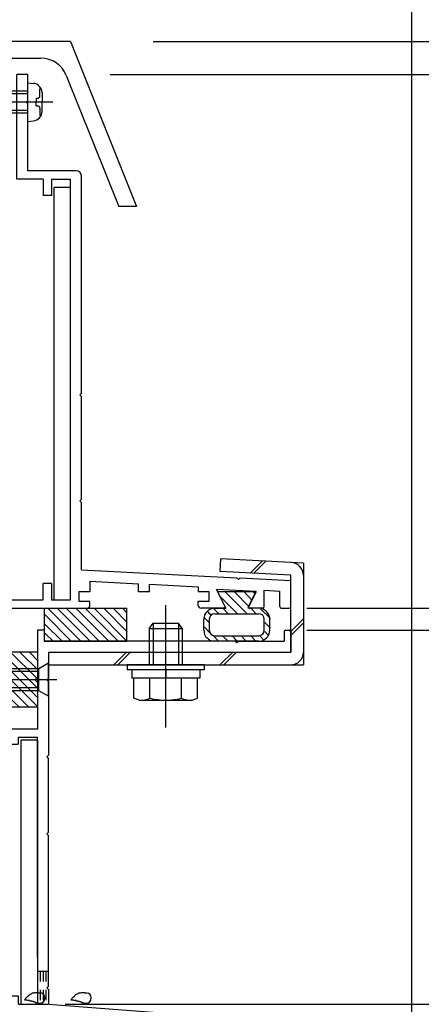
# Model space of a CAD drawing. Extents: x -210 to 210, y -148 to 148.
# Drawn here: x 89 to 113, y -55 to 4 of the extents above; entities that cross this region are included whole.
import ezdxf
from ezdxf.enums import TextEntityAlignment as Align

# ---------------------------------------------------------------- set-up
doc = ezdxf.new("R2010")
doc.units = 0
doc.header["$LTSCALE"] = 10
doc.header["$MEASUREMENT"] = 0
doc.header["$PDMODE"] = 32
doc.header["$PDSIZE"] = 0.3
doc.linetypes.add('DOT', pattern=[0.1125, 0.0625, -0.05])
for name, color, linetype in [('St', 127, 'CONTINUOUS'), ('ガラス', 48, 'CONTINUOUS'), ('ゴム等', 63, 'CONTINUOUS'), ('ボルト／ビス', 64, 'CONTINUOUS'), ('別途部材', 96, 'CONTINUOUS'), ('型材断面', 47, 'CONTINUOUS'), ('寸法', 80, 'CONTINUOUS')]:
    doc.layers.add(name, color=color, linetype=linetype)
doc.styles.add('TextStyle03', font='MONOTXT', dxfattribs={"height": 1, "bigfont": 'BIGFONT'})

# ---------------------------------------------------------------- blocks, each defined once
blk = doc.blocks.new('*U47')
at = {"layer": '型材断面', "color": 47, "linetype": 'Continuous'}
for p, q in [((89.244607, 1.04198), (88.57794, 1.04198)), ((88.57794, -5.291333), (88.57794, 1.04198)), ((89.244607, -0.524687), (89.244607, 1.04198)), ((89.144607, -0.624687), (89.244607, -0.524687)), ((89.144607, -0.624687), (89.244607, -0.724687)), ((89.244607, -4.791333), (89.244607, -0.724687)), ((90.17794, -5.291333), (88.57794, -5.291333)), ((92.17794, -4.791333), (89.244607, -4.791333)), ((90.17794, -5.291333), (90.17794, -6.291333)), ((90.67794, -5.291333), (90.67794, -6.291333)), ((90.67794, -5.291333), (91.844607, -5.291333)), ((91.844607, -30.791352), (91.844607, -5.291333)), ((92.511275, -18.258152), (92.511275, -5.124665)), ((90.67794, -6.291333), (90.17794, -6.291333)), ((92.411275, -18.358152), (92.511275, -18.258152)), ((92.411275, -18.358152), (92.511275, -18.458152)), ((92.511275, -24.680462), (92.511275, -18.458152)), ((92.411275, -24.780462), (92.511275, -24.680462)), ((92.411275, -24.780462), (92.511275, -24.880462)), ((92.511275, -28.958323), (92.511275, -24.880462)), ((92.511275, -28.958323), (101.91419, -29.45062)), ((90.67794, -29.791352), (90.17794, -29.791352)), ((90.17794, -30.791352), (90.17794, -29.791352)), ((90.67794, -29.791352), (90.67794, -30.791352)), ((93.011555, -29.652092), (93.011555, -30.291478)), ((93.011555, -29.652092), (95.960925, -29.806508)), ((95.960925, -30.291478), (95.960925, -29.806508)), ((102.008825, -29.555713), (101.91419, -29.45062)), ((102.008825, -29.555713), (102.113918, -29.461078)), ((102.113918, -29.461078), (105.17611, -29.6214)), ((105.17611, -31.191363), (105.17611, -29.6249)), ((93.011555, -30.291478), (92.344887, -30.291478)), ((92.344887, -30.291478), (92.344887, -30.891478)), ((96.62759, -30.291478), (95.960925, -30.291478)), ((96.62759, -30.291478), (96.62759, -29.841413)), ((96.62759, -29.841413), (99.57696, -29.99583)), ((99.57696, -29.99583), (99.57696, -30.291478)), ((100.243628, -30.291478), (99.57696, -30.291478)), ((100.243628, -30.891478), (100.243628, -30.291478)), ((103.082573, -30.279505), (100.674535, -30.15343)), ((101.19526, -31.194877), (100.674535, -30.15343)), ((102.624885, -31.194877), (103.082573, -30.279505)), ((103.576527, -31.191363), (103.576527, -30.205232)), ((103.576527, -30.205232), (104.509527, -30.25408)), ((104.509527, -31.191363), (104.509527, -30.25758)), ((83.876095, -30.791352), (83.876095, -31.291352)), ((83.876095, -30.791352), (90.17794, -30.791352)), ((90.67794, -30.791352), (91.844607, -30.791352)), ((93.011555, -30.891478), (92.344887, -30.891478)), ((93.011555, -31.124687), (93.011555, -30.891478)), ((100.243628, -30.891478), (99.57696, -30.891478)), ((99.57696, -31.124687), (99.57696, -30.891478)), ((85.44276, -31.291352), (83.876095, -31.291352)), ((85.54276, -31.191352), (85.44276, -31.291352)), ((85.54276, -31.191352), (85.64276, -31.291352)), ((85.64276, -31.291352), (92.844893, -31.291352)), ((101.135635, -31.291352), (99.743628, -31.291352)), ((103.476535, -31.291352), (102.68451, -31.291352)), ((104.60952, -31.291355), (105.07612, -31.291355))]:
    blk.add_line(p, q, dxfattribs=at)
for centre, radius, start, end in [((92.177941, -5.124664), 0.333333, 0, 90), ((92.844893, -31.124686), 0.166667, 270, 0), ((99.743633, -31.124686), 0.166667, 180, 270), ((101.135636, -31.224686), 0.066658, 270, 26.565051), ((102.684506, -31.224686), 0.066658, 153.434949, 270), ((103.476535, -31.191357), 0.099987, 270, 0), ((104.609522, -31.19136), 0.099987, 180, 270), ((105.076128, -31.19136), 0.099987, 270, 0)]:
    blk.add_arc(centre, radius, start, end, dxfattribs=at)
blk = doc.blocks.new('*U48')
at = {"layer": '型材断面', "color": 47, "linetype": 'Continuous'}
for p, q in [((90.24277, -32.624687), (89.84277, -32.624687)), ((89.84277, -32.624687), (89.84277, -38.624595)), ((90.24277, -32.624687), (90.24277, -33.291355)), ((104.77617, -32.724755), (104.77617, -33.291355)), ((104.876152, -32.62477), (105.076128, -32.62477)), ((105.176113, -32.724755), (105.176113, -33.95793)), ((101.80965, -33.291355), (90.244602, -33.291355)), ((101.909633, -33.391338), (101.80965, -33.291355)), ((101.909633, -33.391338), (102.009625, -33.291355)), ((102.009625, -33.291355), (104.77617, -33.291355)), ((89.84277, -33.45802), (89.84277, -38.624595)), ((90.509445, -33.95793), (90.509445, -35.524595)), ((90.509445, -33.95793), (105.176113, -33.95793)), ((90.409445, -35.624595), (90.509445, -35.524595)), ((90.409445, -35.624595), (90.509445, -35.724595)), ((90.509445, -35.724595), (90.509445, -40.191445)), ((89.842778, -38.624595), (88.176113, -38.624595)), ((88.176113, -39.524595), (88.176113, -38.624595)), ((89.842778, -39.124595), (88.676113, -39.124595)), ((88.676113, -39.124595), (88.676113, -39.524595)), ((89.84277, -52.45802), (89.84277, -39.124595)), ((89.842778, -39.291262), (89.842778, -55.292505)), ((88.176113, -39.524595), (88.676113, -39.524595)), ((90.409445, -40.291445), (90.509445, -40.191445)), ((90.409445, -40.291445), (90.509445, -40.391445)), ((90.509445, -44.858185), (90.509445, -40.391445)), ((90.409445, -44.958185), (90.509445, -44.858185)), ((90.409445, -44.958185), (90.509445, -45.058185)), ((90.509445, -54.192518), (90.509445, -45.058185)), ((77.542778, -53.458022), (77.542778, -53.791365)), ((79.542778, -53.458022), (77.542778, -53.458022)), ((79.794135, -53.458022), (79.209442, -53.458022)), ((79.892185, -53.538415), (80.076117, -54.458022)), ((81.860035, -53.538415), (81.676102, -54.458022)), ((81.958085, -53.458022), (82.542778, -53.458022)), ((82.542778, -53.458022), (82.542778, -53.791365)), ((79.542778, -53.791365), (77.542778, -53.791365)), ((79.542778, -53.791365), (79.542778, -55.292505)), ((82.209442, -53.791365), (82.542778, -53.791365)), ((82.209442, -53.791365), (82.209442, -55.292505)), ((90.409457, -54.292505), (90.509457, -54.192505)), ((80.309442, -54.458022), (80.076117, -54.458022)), ((80.309442, -54.458022), (80.309442, -55.292505)), ((81.442778, -54.458022), (81.442778, -55.292505)), ((81.676102, -54.458022), (81.442778, -54.458022)), ((88.17792, -55.292505), (88.17792, -54.792505)), ((88.67792, -54.792505), (88.17792, -54.792505)), ((88.67792, -55.292505), (88.67792, -54.792505)), ((90.409457, -54.292505), (90.509457, -54.392505)), ((90.509445, -54.39249), (90.509445, -55.292365)), ((78.476093, -57.45917), (78.476093, -55.292505)), ((78.476093, -55.292505), (79.542778, -55.292505)), ((81.442778, -55.292505), (80.309442, -55.292505)), ((81.442778, -55.292505), (80.309442, -55.292505)), ((88.17792, -55.292505), (82.209442, -55.292505)), ((88.67792, -55.292505), (89.842778, -55.292505)), ((90.509445, -55.292365), (112.509445, -56.95919)), ((78.976093, -55.792505), (78.976093, -57.45917)), ((78.976093, -55.792505), (80.77611, -55.792505)), ((80.87611, -55.692505), (80.77611, -55.792505)), ((80.87611, -55.692505), (80.97611, -55.792505)), ((83.176113, -55.792505), (80.97611, -55.792505)), ((83.176113, -61.95919), (83.176113, -55.792505)), ((83.842778, -61.292522), (83.842778, -55.95917)), ((83.842778, -55.95917), (90.48607, -55.95917)), ((111.842778, -57.577257), (90.48607, -55.95917)), ((112.509445, -61.95919), (112.509445, -56.95919)), ((78.476093, -57.45917), (78.976093, -57.45917)), ((111.842778, -61.292522), (111.842778, -57.577257)), ((87.80952, -61.292522), (83.842778, -61.292522)), ((111.842778, -61.292522), (103.809525, -61.292522)), ((83.176113, -61.95919), (86.542857, -61.95919)), ((86.642857, -61.85919), (86.542857, -61.95919)), ((86.642857, -61.85919), (86.742857, -61.95919)), ((87.80952, -61.95919), (86.742857, -61.95919)), ((87.976188, -61.45919), (87.976188, -61.792522)), ((103.642852, -61.45921), (103.642852, -61.792502)), ((107.009527, -61.959148), (103.809525, -61.959148)), ((107.009527, -65.292515), (107.009527, -61.959148)), ((107.509527, -65.292515), (107.509527, -61.95919)), ((107.509527, -61.95919), (109.409445, -61.95919)), ((109.509445, -61.85919), (109.409445, -61.95919)), ((109.509445, -61.85919), (109.609445, -61.95919)), ((112.509445, -61.95919), (109.609445, -61.95919)), ((107.509527, -65.292515), (107.009527, -65.292515))]:
    blk.add_line(p, q, dxfattribs=at)
for centre, radius, start, end in [((104.876153, -32.724753), 0.099987, 90, 180), ((105.076127, -32.724753), 0.099987, 0, 90), ((79.794142, -53.558029), 0.1, 11.309932, 90), ((81.958089, -53.558029), 0.1, 90, 168.690068), ((87.809525, -61.45919), 0.166667, 0, 90), ((103.809525, -61.459211), 0.166667, 90, 180), ((87.809525, -61.792523), 0.166667, 270, 0), ((103.809525, -61.792502), 0.166667, 180, 270)]:
    blk.add_arc(centre, radius, start, end, dxfattribs=at)
blk = doc.blocks.new('*U55')
at = {"layer": 'ガラス', "linetype": 'Continuous'}
for points in [[(90.075, -54.625), (90.05, -54.625), (90.025, -54.625), (90, -54.625), (89.95, -54.625), (89.925, -54.625), (89.9, -54.6), (89.875, -54.6), (89.825, -54.6), (89.8, -54.6), (89.775, -54.6), (89.75, -54.6), (89.725, -54.6), (89.675, -54.6), (89.65, -54.6), (89.625, -54.625), (89.6, -54.625), (89.575, -54.625), (89.55, -54.625), (89.525, -54.625), (89.5, -54.65), (89.475, -54.65), (89.45, -54.675), (89.425, -54.675), (89.4, -54.7), (89.375, -54.7), (89.35, -54.725), (89.325, -54.75), (89.3, -54.75), (89.275, -54.775), (89.25, -54.8), (89.25, -54.825), (89.225, -54.85), (89.2, -54.85), (89.175, -54.875), (89.15, -54.9), (89.125, -54.925), (89.1, -54.95), (89.1, -54.975), (89.075, -55), (89.05, -55.025)], [(89.05, -55.025), (89.075, -55.025), (89.1, -55.025), (89.1, -55.025), (89.125, -55.025), (89.15, -55.025), (89.175, -55.025), (89.2, -55.025), (89.225, -55.05), (89.225, -55.05), (89.25, -55.05), (89.275, -55.05), (89.3, -55.05), (89.325, -55.05), (89.325, -55.05), (89.35, -55.05), (89.375, -55.075), (89.4, -55.075), (89.425, -55.075), (89.425, -55.075), (89.45, -55.075), (89.475, -55.075), (89.5, -55.1), (89.525, -55.1), (89.525, -55.1), (89.55, -55.1), (89.575, -55.125), (89.6, -55.125), (89.6, -55.125), (89.625, -55.125), (89.65, -55.15), (89.675, -55.15), (89.7, -55.15), (89.7, -55.175), (89.725, -55.175), (89.75, -55.175), (89.775, -55.175), (89.775, -55.2), (89.8, -55.2), (89.825, -55.2), (89.85, -55.225)]]:
    blk.add_lwpolyline(points, dxfattribs=at)
blk.add_arc((89.973, -54.912), 0.318, 247.73541, 67.73541, dxfattribs=at)
blk = doc.blocks.new('*U56')
at = {"layer": 'ガラス', "linetype": 'Continuous'}
for points in [[(92.875, -54.625), (92.85, -54.625), (92.825, -54.625), (92.8, -54.625), (92.75, -54.625), (92.725, -54.625), (92.7, -54.6), (92.675, -54.6), (92.65, -54.6), (92.6, -54.6), (92.575, -54.6), (92.55, -54.6), (92.525, -54.6), (92.5, -54.6), (92.475, -54.6), (92.425, -54.625), (92.4, -54.625), (92.375, -54.625), (92.35, -54.625), (92.325, -54.625), (92.3, -54.65), (92.275, -54.65), (92.25, -54.675), (92.225, -54.675), (92.2, -54.7), (92.175, -54.7), (92.15, -54.725), (92.125, -54.75), (92.1, -54.75), (92.075, -54.775), (92.075, -54.8), (92.05, -54.825), (92.025, -54.85), (92, -54.85), (91.975, -54.875), (91.95, -54.9), (91.925, -54.925), (91.925, -54.95), (91.9, -54.975), (91.875, -55), (91.85, -55.025)], [(91.85, -55.025), (91.875, -55.025), (91.9, -55.025), (91.925, -55.025), (91.925, -55.025), (91.95, -55.025), (91.975, -55.025), (92, -55.025), (92.025, -55.05), (92.05, -55.05), (92.05, -55.05), (92.075, -55.05), (92.1, -55.05), (92.125, -55.05), (92.15, -55.05), (92.15, -55.05), (92.175, -55.075), (92.2, -55.075), (92.225, -55.075), (92.25, -55.075), (92.25, -55.075), (92.275, -55.075), (92.3, -55.1), (92.325, -55.1), (92.325, -55.1), (92.35, -55.1), (92.375, -55.125), (92.4, -55.125), (92.425, -55.125), (92.425, -55.125), (92.45, -55.15), (92.475, -55.15), (92.5, -55.15), (92.5, -55.175), (92.525, -55.175), (92.55, -55.175), (92.575, -55.175), (92.575, -55.2), (92.6, -55.2), (92.625, -55.2), (92.65, -55.225)]]:
    blk.add_lwpolyline(points, dxfattribs=at)
blk.add_arc((92.777, -54.912), 0.318, 247.73541, 67.73541, dxfattribs=at)
blk = doc.blocks.new('*U6')
at = {"layer": 'ゴム等'}
for p, q in [((102.55, -31.65), (101.2, -30.3)), ((102.65, -31.2), (101.775, -30.3)), ((102.85, -30.825), (102.35, -30.3)), ((103.05, -30.45), (102.9, -30.3)), ((101.975, -31.65), (100.9, -30.575)), ((100.375, -31.75), (100.15, -31.5)), ((100.85, -31.65), (100.525, -31.325)), ((101.4, -31.65), (101.075, -31.3)), ((103.1, -31.65), (102.775, -31.3)), ((103.95, -31.925), (103.35, -31.325)), ((100.275, -32.2), (99.95, -31.875)), ((103.95, -32.5), (103.6, -32.15)), ((100.325, -32.825), (99.95, -32.45)), ((103.85, -32.975), (103.6, -32.7)), ((100.825, -33.3), (100.45, -32.925)), ((101.4, -33.3), (101.05, -32.975)), ((101.95, -33.3), (101.625, -32.975)), ((102.5, -33.3), (102.175, -32.975)), ((103.075, -33.3), (102.75, -32.975)), ((103.575, -33.25), (103.3, -32.975))]:
    blk.add_line(p, q, dxfattribs=at)
blk = doc.blocks.new('*U80')
at = {"layer": 'ゴム等', "linetype": 'Continuous'}
for p, q in [((103.076583, -30.291478), (100.743557, -30.291478)), ((100.743557, -30.291478), (101.24355, -31.291478)), ((103.076583, -30.291478), (102.57665, -31.291352)), ((100.576733, -31.291478), (101.24355, -31.291478)), ((103.2434, -31.291352), (102.57665, -31.291352)), ((99.910075, -32.624677), (99.910075, -31.958143)), ((100.2434, -31.95801), (100.2434, -32.624685)), ((100.576733, -31.624677), (103.243407, -31.624677)), ((103.576733, -32.624685), (103.576733, -31.95801)), ((103.910075, -32.624677), (103.910075, -31.95801)), ((100.576733, -32.95801), (103.243407, -32.95801)), ((103.2434, -33.291352), (100.576733, -33.291352))]:
    blk.add_line(p, q, dxfattribs=at)
for centre, radius, start, end in [((100.576732, -31.958139), 0.666667, 90, 180), ((103.243398, -31.958009), 0.666667, 0, 90), ((100.576731, -31.958008), 0.333333, 90, 180), ((103.243399, -31.958008), 0.333333, 0, 90), ((100.576732, -32.624676), 0.666667, 180, 270), ((100.576731, -32.624677), 0.333333, 180, 270), ((103.243398, -32.624676), 0.666667, 270, 0), ((103.243399, -32.624677), 0.333333, 270, 0)]:
    blk.add_arc(centre, radius, start, end, dxfattribs=at)
at = {"layer": 'ゴム等'}
blk.add_blockref('*U6', (0, 0), dxfattribs=at)
blk = doc.blocks.new('*U7')
at = {"layer": 'ゴム等'}
for p, q in [((92.475, -33.3), (90.475, -31.3)), ((93.05, -33.3), (91.05, -31.3)), ((93.6, -33.3), (91.6, -31.3)), ((94.175, -33.3), (92.175, -31.3)), ((94.75, -33.3), (92.75, -31.3)), ((95.275, -33.3), (93.3, -31.3)), ((95.275, -32.725), (93.875, -31.3)), ((95.275, -32.15), (94.45, -31.3)), ((95.275, -31.6), (95, -31.3)), ((91.9, -33.3), (90.275, -31.675)), ((91.35, -33.3), (90.275, -32.25)), ((90.8, -33.3), (90.275, -32.8))]:
    blk.add_line(p, q, dxfattribs=at)
blk = doc.blocks.new('*U81')
at = {"layer": 'ゴム等', "linetype": 'Continuous'}
for p, q in [((90.2446, -31.291352), (90.2446, -33.291352)), ((90.2446, -31.291352), (95.2446, -31.291352)), ((95.2446, -33.291352), (95.2446, -31.291352)), ((90.2446, -33.291352), (95.2446, -33.291352))]:
    blk.add_line(p, q, dxfattribs=at)
at = {"layer": 'ゴム等'}
blk.add_blockref('*U7', (0, 0), dxfattribs=at)
blk = doc.blocks.new('*U8')
at = {"layer": 'ゴム等'}
for p, q in [((89.8, -35.525), (88.2, -33.95)), ((89.875, -35.05), (88.775, -33.95)), ((89.875, -34.5), (89.35, -33.95)), ((89.875, -36.175), (88.2, -34.5)), ((89.85, -37.275), (87.375, -34.8)), ((89.875, -36.75), (87.85, -34.725)), ((89.3, -37.275), (87.375, -35.375)), ((87.975, -36.525), (87.375, -35.95)), ((88.725, -37.275), (88.2, -36.775))]:
    blk.add_line(p, q, dxfattribs=at)
blk = doc.blocks.new('*U82')
at = {"layer": 'ゴム等', "linetype": 'Continuous'}
for p, q in [((89.8446, -33.957845), (88.177932, -33.957845)), ((88.177932, -34.657845), (88.177932, -33.957845)), ((89.8446, -33.957845), (89.8446, -35.457845)), ((87.3446, -34.824513), (88.177932, -34.657845)), ((87.3446, -34.824513), (87.3446, -36.424513)), ((89.677932, -35.624513), (89.8446, -35.457845)), ((89.677932, -35.624513), (89.8446, -35.791177)), ((89.8446, -35.791177), (89.8446, -37.291177)), ((88.177932, -36.591177), (87.3446, -36.424513)), ((88.177932, -37.291177), (88.177932, -36.591177)), ((89.8446, -37.291177), (88.177932, -37.291177))]:
    blk.add_line(p, q, dxfattribs=at)
at = {"layer": 'ゴム等'}
blk.add_blockref('*U8', (0, 0), dxfattribs=at)
blk = doc.blocks.new('*U102')
at = {"layer": 'ボルト／ビス', "color": 64, "linetype": 'Continuous'}
for p, q in [((85.3446, -34.957845), (85.177932, -35.124513)), ((85.177932, -36.124513), (85.177932, -35.124513)), ((89.911265, -35.124513), (85.177932, -35.124513)), ((85.3446, -36.291177), (85.3446, -34.957845)), ((89.911265, -34.957845), (85.3446, -34.957845)), ((90.511265, -34.624513), (89.911265, -34.957845)), ((89.911265, -36.291177), (89.911265, -34.957845)), ((90.511265, -36.624513), (90.511265, -34.624513)), ((91.005775, -35.624513), (84.60741, -35.624513)), ((85.3446, -36.291177), (85.177932, -36.124513)), ((89.911265, -36.124513), (85.177932, -36.124513)), ((89.911265, -36.291177), (85.3446, -36.291177)), ((90.511265, -36.624513), (89.911265, -36.291177))]:
    blk.add_line(p, q, dxfattribs=at)
blk = doc.blocks.new('*U106')
at = {"layer": 'ボルト／ビス', "color": 64, "linetype": 'Continuous'}
for p, q in [((84.744605, 0.041985), (84.577938, -0.124683)), ((84.744605, -1.29135), (84.744605, 0.041985)), ((89.244605, 0.041985), (84.744605, 0.041985)), ((89.244605, 0.541985), (89.593993, 0.511418)), ((89.244605, -1.79135), (89.244605, 0.541985)), ((89.98297, 0.174198), (90.06369, 0.174198)), ((89.98297, -0.258015), (89.98297, 0.174198)), ((84.577938, -1.124683), (84.577938, -0.124683)), ((89.244605, -0.124683), (84.577938, -0.124683)), ((89.766275, -0.39135), (89.766275, -0.624683)), ((89.766275, -0.39135), (89.849635, -0.39135)), ((90.11127, -0.053093), (90.11127, -0.624683)), ((90.7684, -0.624683), (84.03018, -0.624683)), ((84.744605, -1.29135), (84.577938, -1.124683)), ((89.244605, -1.124683), (84.577938, -1.124683)), ((89.766275, -0.858015), (89.766275, -0.624683)), ((89.766275, -0.858015), (89.849635, -0.858015)), ((89.98297, -0.99135), (89.98297, -1.423563)), ((90.11127, -1.196273), (90.11127, -0.624683)), ((89.244605, -1.29135), (84.744605, -1.29135)), ((89.244605, -1.79135), (89.593993, -1.760783)), ((89.98297, -1.423563), (90.06369, -1.423563))]:
    blk.add_line(p, q, dxfattribs=at)
for centre, radius, start, end in [((89.544604, -0.053094), 0.566667, 0, 85.000011), ((89.849636, -0.258016), 0.133333, 270, 0), ((89.849636, -0.991349), 0.133333, 0, 90), ((89.544604, -1.196271), 0.566667, 274.999989, 0)]:
    blk.add_arc(centre, radius, start, end, dxfattribs=at)
blk = doc.blocks.new('*U114')
at = {"layer": 'ボルト／ビス', "color": 64, "linetype": 'Continuous'}
for p, q in [((97.606192, -38.527927), (97.606192, -31.112323)), ((96.606192, -32.527927), (96.839525, -32.194592)), ((96.839525, -32.194592), (98.372857, -32.194592)), ((96.839525, -32.194592), (96.839525, -34.727927)), ((98.606192, -32.527927), (98.372857, -32.194592)), ((98.372857, -32.194592), (98.372857, -34.727927)), ((96.606192, -32.527927), (98.606192, -32.527927)), ((96.606192, -32.527927), (96.606192, -34.727927)), ((98.606192, -32.527927), (98.606192, -34.727927)), ((95.272857, -34.727927), (95.272857, -35.027927)), ((99.939525, -34.727927), (95.272857, -34.727927)), ((99.939525, -35.027927), (95.272857, -35.027927)), ((95.548358, -35.027927), (95.548358, -35.527927)), ((97.606192, -35.027927), (97.606192, -35.527927)), ((99.664025, -35.027927), (99.664025, -35.527927)), ((99.939525, -34.727927), (99.939525, -35.027927)), ((99.664025, -35.527927), (95.548358, -35.527927)), ((95.681688, -36.744517), (95.681688, -35.527927)), ((96.643943, -36.744517), (96.643943, -35.527927)), ((98.568442, -36.744517), (98.568442, -35.527927)), ((99.530693, -36.744517), (99.530693, -35.527927)), ((96.002438, -36.86126), (95.681688, -36.744517)), ((96.002438, -36.86126), (99.209943, -36.86126)), ((99.209943, -36.86126), (99.530693, -36.744517))]:
    blk.add_line(p, q, dxfattribs=at)
for centre, radius, start, end in [((96.162815, -35.811475), 1.049784, 270, 297.278033), ((97.60619, -32.837236), 4.024022, 256.165015, 283.834998), ((99.049566, -35.811475), 1.049784, 242.721967, 270)]:
    blk.add_arc(centre, radius, start, end, dxfattribs=at)
blk = doc.blocks.new('*U141')
at = {"layer": '寸法', "linetype": 'Continuous'}
blk.add_line((112.50944, -55.95917), (112.50944, 80.443657), dxfattribs=at)
blk = doc.blocks.new('*U142')
at = {"layer": '寸法', "linetype": 'Continuous'}
blk.add_line((112.50944, -54.95917), (112.50944, 87.434817), dxfattribs=at)
blk = doc.blocks.new('*U149')
at = {"layer": '寸法', "linetype": 'Continuous'}
for p in [(171.105595, 1.041983), (106.14298, -31.291345)]:
    blk.add_line(p, (171.105595, -31.291345), dxfattribs=at)
at = {"layer": '寸法'}
for p in [(171.105595, 1.041983), (171.105595, -31.291345)]:
    blk.add_point(p, dxfattribs=at)
at = {"layer": '寸法', "linetype": 'Continuous', "style": 'TextStyle03'}
blk.add_text('97', height=3, rotation=90, dxfattribs=at).set_placement((170.725, -16.71875), (170.725, -13.53125), align=Align.FIT)
blk = doc.blocks.new('*U150')
at = {"layer": '寸法', "linetype": 'Continuous'}
blk.add_line((106.142978, -32.624765), (171.105595, -32.624765), dxfattribs=at)
blk = doc.blocks.new('*U151')
at = {"layer": '寸法', "linetype": 'Continuous'}
blk.add_line((91.50944, -55.292502), (171.105595, -55.292502), dxfattribs=at)
blk = doc.blocks.new('*U162')
at = {"layer": '寸法', "linetype": 'Continuous'}
for p, q in [((96.8425, 3.043175), (177.756198, 3.043175)), ((94.244607, 1.04198), (177.756198, 1.04198))]:
    blk.add_line(p, q, dxfattribs=at)

msp = doc.modelspace()

# ---------------------------------------------------------------- linework, layer by layer
at = {"layer": 'St', "linetype": 'Continuous'}
for p, q in [((91.844605, -5.79133), (90.844605, -5.79133)), ((90.844605, -30.791352), (90.844605, -5.79133)), ((103.442945, -28.432817), (102.713422, -29.16234)), ((102.937398, -29.174065), (103.666918, -28.444545)), ((105.172857, -32.704265), (105.939525, -31.937597)), ((105.172857, -32.939965), (105.939525, -32.173297)), ((95.231785, -33.95793), (94.461628, -34.728088)), ((95.467485, -33.95793), (94.697328, -34.728088)), ((101.660832, -33.95793), (100.890675, -34.728088)), ((101.896532, -33.95793), (101.126375, -34.728088)), ((88.842765, -55.292502), (88.842765, -39.291262)), ((89.842775, -39.291262), (88.842765, -39.291262))]:
    msp.add_line(p, q, dxfattribs=at)
at = {"layer": 'St', "color": 127, "linetype": 'Continuous'}
for p, q in [((100.90628, -29.067728), (100.946365, -28.302107)), ((105.939525, -28.563527), (100.946365, -28.302107)), ((105.939525, -28.563527), (105.939525, -34.728088)), ((105.172857, -29.291103), (100.90628, -29.067728)), ((105.172857, -33.96142), (105.172857, -29.291103)), ((90.509438, -34.728088), (105.939525, -34.728088))]:
    msp.add_line(p, q, dxfattribs=at)
for centre, start, end in [((105.172858, -29.291105), 0, 87.002981), ((105.172858, -33.961418), 270, 0)]:
    msp.add_arc(centre, 0.766667, start, end, dxfattribs=at)
at = {"layer": '別途部材', "color": 96, "linetype": 'Continuous'}
for p, q in [((91.8425, 3.041975), (75.175833, 3.041975)), ((91.8425, 3.041975), (95.84249, -6.958025)), ((74.62098, 2.040785), (90.029125, 2.040785)), ((91.584225, 0.99185), (94.764175, -6.958025)), ((95.84249, -6.958025), (94.764175, -6.958025))]:
    msp.add_line(p, q, dxfattribs=at)
msp.add_arc((90.03491, 0.372143), 1.668651, 21.799008, 89.998627, dxfattribs=at)
at = {"layer": '型材断面', "linetype": 'DOT'}
for p, q in [((89.842775, -53.292502), (90.50944, -53.292502)), ((90.00944, -53.292502), (90.00944, -55.292502)), ((90.176108, -53.292502), (90.176108, -55.292502)), ((90.342775, -53.292502), (90.342775, -55.292502)), ((89.842775, -55.292502), (90.50944, -55.292502))]:
    msp.add_line(p, q, dxfattribs=at)

# ---------------------------------------------------------------- block references
at = {"layer": 'ガラス', "linetype": 'Continuous'}
for name in ['*U55', '*U56']:
    msp.add_blockref(name, (0, 0), dxfattribs=at)
at = {"layer": 'ゴム等', "linetype": 'Continuous'}
for name in ['*U80', '*U81', '*U82']:
    msp.add_blockref(name, (0, 0), dxfattribs=at)
at = {"layer": 'ボルト／ビス', "color": 64, "linetype": 'Continuous'}
for name in ['*U106', '*U114', '*U102']:
    msp.add_blockref(name, (0, 0), dxfattribs=at)
at = {"layer": '型材断面', "color": 47, "linetype": 'Continuous'}
for name in ['*U47', '*U48']:
    msp.add_blockref(name, (0, 0), dxfattribs=at)
at = {"layer": '寸法', "linetype": 'Continuous'}
for name in ['*U142', '*U141', '*U162', '*U149', '*U150', '*U151']:
    msp.add_blockref(name, (0, 0), dxfattribs=at)

doc.saveas('drawing.dxf')
